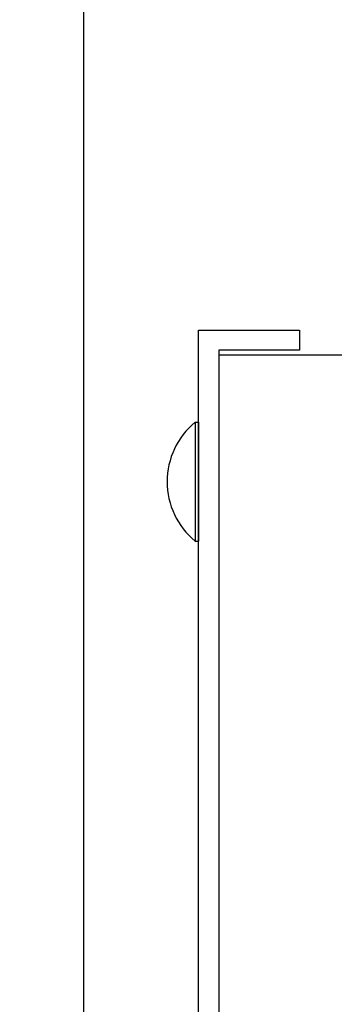
# Model space of a CAD drawing. Extents: x 213 to 4585, y 106 to 2717.
# Drawn here: x 1494 to 1519, y 1157 to 1235 of the extents above; entities that cross this region are included whole.
import ezdxf

# ---------------------------------------------------------------- set-up
doc = ezdxf.new("R2010")
doc.units = 0
doc.header["$PDMODE"] = 1
doc.header["$PDSIZE"] = -10
doc.layers.get('0').update_dxf_attribs({"color": 3, "linetype": 'CONTINUOUS'})
doc.layers.get('DEFPOINTS').update_dxf_attribs({"linetype": 'CONTINUOUS'})
doc.layers.add('寸法', color=7, linetype='CONTINUOUS')
doc.styles.add('STANDARD1', font='romans.shx', dxfattribs={"width": 0.7, "bigfont": 'BIGFONT.shx'})
doc.dimstyles.new('MEE-STD×9', dxfattribs={"dimscale": 9, "dimtxt": 3.2, "dimasz": 2.5, "dimexe": 1, "dimexo": 1, "dimgap": 1, "dimtad": 3, "dimdec": 4, "dimdsep": 46, "dimtxsty": 'STANDARD1', "dimblk1": 'OPEN30', "dimblk2": 'OPEN30', "dimsah": 1, "dimcen": -1, "dimclrd": 7, "dimclre": 7, "dimclrt": 2, "dimadec": 4, "dimazin": 2, "dimtfac": 0.714286, "dimtdec": 4, "dimtmove": 0, "dimatfit": 3, "dimldrblk": 'OPEN30', "dimfxl": 1, "dimtolj": 1, "dimarcsym": 0})

# ---------------------------------------------------------------- blocks, each defined once
blk = doc.blocks.new('_OPEN30')
at = {"color": 0, "linetype": 'ByBlock'}
for p, q in [((-1, 0.2679), (0, 0)), ((0, 0), (-1, -0.2679)), ((0, 0), (-1, 0))]:
    blk.add_line(p, q, dxfattribs=at)
blk = doc.blocks.new('*D35')
at = {"layer": 'DEFPOINTS', "color": 0}
for p in [(1499.021, 1313.742), (1570.321, 1255.729), (1499.021, 1071.242)]:
    blk.add_point(p, dxfattribs=at)
at = {"layer": '寸法', "color": 7, "lineweight": -2}
for p, q in [((1499.021, 1077.242), (1499.021, 1319.742)), ((1570.321, 1261.729), (1570.321, 1319.742)), ((1555.321, 1313.742), (1514.021, 1313.742))]:
    blk.add_line(p, q, dxfattribs=at)
at = {"layer": '寸法', "color": 7, "lineweight": -2, "xscale": 15, "yscale": 15, "zscale": 15, "rotation": 180}
blk.add_blockref('_OPEN30', (1499.021, 1313.742), dxfattribs=at)
at = {"layer": '寸法', "color": 7, "lineweight": -2, "xscale": 15, "yscale": 15, "zscale": 15}
blk.add_blockref('_OPEN30', (1570.321, 1313.742), dxfattribs=at)
at = {"layer": '寸法', "color": 2, "insert": (1534.671, 1329.342), "char_height": 19.2, "attachment_point": 5, "style": 'STANDARD1'}
blk.add_mtext('\\A1;（71）', dxfattribs=at)

msp = doc.modelspace()

# ---------------------------------------------------------------- linework, layer by layer
at = {"color": 3, "linetype": 'Continuous'}
for p, q in [((1508.1208604, 1210.7416386), (1516.1208604, 1210.7416386)), ((1508.1208604, 740.7416386), (1508.1208604, 1210.7416386)), ((1516.1208604, 1210.7416386), (1516.1208604, 1209.1416386)), ((1516.1208604, 1209.1416386), (1509.7208604, 1209.1416386)), ((1509.7208604, 1209.1416386), (1509.7208604, 742.3416386)), ((1746.3208604, 1208.7416386), (1509.7208604, 1208.7416386))]:
    msp.add_line(p, q, dxfattribs=at)
at = {"color": 3}
for p, q in [((1507.832416, 1203.4416386), (1508.1208604, 1203.4416386)), ((1507.832416, 1203.4416386), (1507.832416, 1194.0416386)), ((1508.1208604, 1203.4416386), (1508.1208604, 1194.0416386)), ((1507.832416, 1194.0416386), (1508.1208604, 1194.0416386))]:
    msp.add_line(p, q, dxfattribs=at)
msp.add_arc((1511.7208604, 1198.7416386), 6.1, 129.601927081, 230.398072919, dxfattribs=at)

# ---------------------------------------------------------------- dimensions: what is measured, and where the dimension line sits
at = {"layer": '寸法'}
dim = msp.add_linear_dim(base=(1499.0208604, 1313.7416386), p1=(1570.3208604, 1255.7291386), p2=(1499.0208604, 1071.2416386), angle=180, dimstyle='MEE-STD×9', override={"dimscale": 6, "dimdec": 0, "dimpost": '（<>）'}, dxfattribs=at)
dim.commit()
dim.dimension.update_dxf_attribs({"geometry": '*D35', "text_midpoint": (1534.6708604, 1329.3416386)})

doc.saveas('drawing.dxf')
